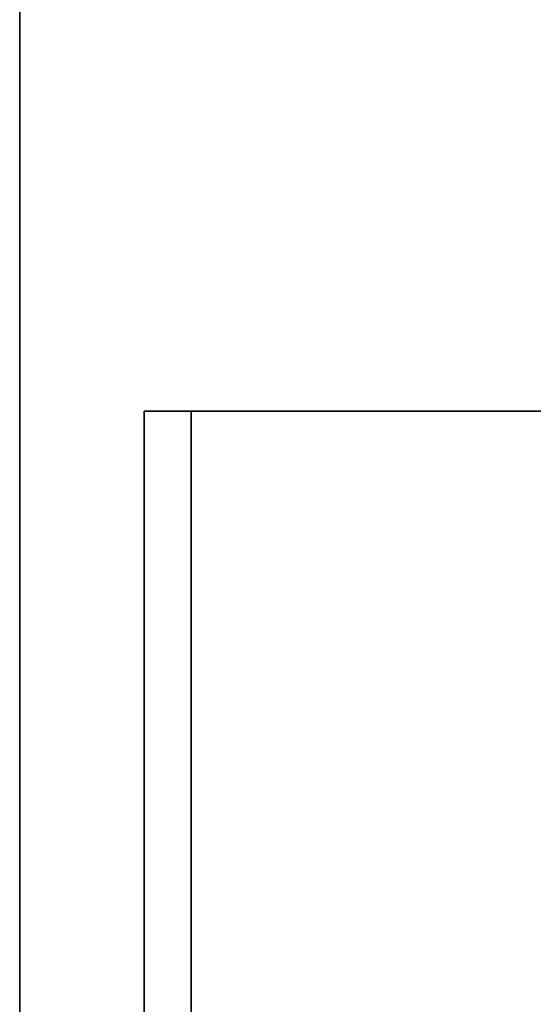
# Model space of a CAD drawing. Units: inches. Extents: x -333 to 316, y -1 to 148.
# Drawn here: x 36 to 38, y 131 to 135 of the extents above; entities that cross this region are included whole.
import ezdxf

# ---------------------------------------------------------------- set-up
doc = ezdxf.new("R2010")
doc.units = ezdxf.units.IN
doc.header["$MEASUREMENT"] = 0
for name, color, linetype in [('A-FURN-ATTRIBUTE-T', 7, 'Continuous'), ('TK2ELEMENT', 7, 'Continuous'), ('TK3ELEMENTS', 7, 'Continuous'), ('TK3WSURF', 41, 'Continuous')]:
    doc.layers.add(name, color=color, linetype=linetype)

# ---------------------------------------------------------------- blocks, each defined once
blk = doc.blocks.new('3_UNWR3060')
at = {"layer": 'TK3WSURF'}
for points, invisible_edges in [([(0, -30, 29), (60, -30, 29), (0, -1, 29)], 2), ([(60, -30, 29), (60, -1, 29), (0, -1, 29)], 12), ([(0, -1, 28), (60, -1, 28), (0, -30, 28)], 2), ([(60, -1, 28), (60, -30, 28), (0, -30, 28)], 12), ([(60, -1, 29), (60, -1, 28), (0, -1, 29)], 2), ([(60, -1, 28), (0, -1, 28), (0, -1, 29)], 12)]:
    blk.add_3dface(points, dxfattribs=dict(at, invisible_edges=invisible_edges))
at = {"layer": 'A-FURN-ATTRIBUTE-T'}
blk.add_attdef('CAPTG', (0, 1), '', height=2.5, dxfattribs=at)
at = {"layer": 'A-FURN-ATTRIBUTE-T', "flags": 1}
for tag in ['CAPPN', 'CAPMG', 'CAPMC', 'CAPQT', 'CAPDH', 'CAPGC']:
    blk.add_attdef(tag, (0, 0), '', height=0.001, dxfattribs=at)
blk = doc.blocks.new('3_YFXY36')
at = {"layer": 'TK3ELEMENTS', "color": 2}
for points, invisible_edges in [([(0, -0.2, 29.6), (36, -0.2, 29.6), (0, 0, 29.6)], 2), ([(36, -0.2, 29.6), (36, 0, 29.6), (0, 0, 29.6)], 12), ([(36, 0, 29.6), (36, 0, 29), (0, 0, 29.6)], 2), ([(36, 0, 29), (0, 0, 29), (0, 0, 29.6)], 12), ([(0, 0, 29), (36, 0, 29), (0, -3.85, 29)], 2), ([(36, 0, 29), (36, -3.85, 29), (0, -3.85, 29)], 12), ([(36, -3.85, 29), (36, 0, 29), (36, -0.2, 29.2)], 14), ([(36, -0.2, 29.6), (36, -0.2, 29.2), (36, 0, 29.6)], 2), ([(36, -0.2, 29.2), (36, 0, 29), (36, 0, 29.6)], 13), ([(36, -0.2, 29.2), (36, -0.2, 29.6), (0, -0.2, 29.2)], 2), ([(36, -0.2, 29.6), (0, -0.2, 29.6), (0, -0.2, 29.2)], 12), ([(0, -3.65, 29.2), (36, -3.65, 29.2), (0, -0.2, 29.2)], 2), ([(36, -3.65, 29.2), (36, -0.2, 29.2), (0, -0.2, 29.2)], 12), ([(36, -3.65, 29.2), (36, -3.85, 29), (36, -0.2, 29.2)], 3)]:
    blk.add_3dface(points, dxfattribs=dict(at, invisible_edges=invisible_edges))
at = {"layer": 'A-FURN-ATTRIBUTE-T', "color": 2}
blk.add_attdef('CAPTG', (0, 1), '', height=2.5, dxfattribs=at)
at = {"layer": 'A-FURN-ATTRIBUTE-T', "color": 2, "flags": 1}
for tag in ['CAPPN', 'CAPMG', 'CAPMC', 'CAPQT', 'CAPDH', 'CAPGC']:
    blk.add_attdef(tag, (0, 0), '', height=0.001, dxfattribs=at)

msp = doc.modelspace()

# ---------------------------------------------------------------- block references
at = {"layer": 'TK2ELEMENT', "color": 2, "rotation": 90}
msp.add_blockref('3_YFXY36', (36.1518, 97.1874, 0.195), dxfattribs=at)
at = {"layer": 'TK3WSURF', "xscale": -1, "rotation": 90}
msp.add_blockref('3_UNWR3060', (34.625, 135.0504), dxfattribs=at)

doc.saveas('drawing.dxf')
